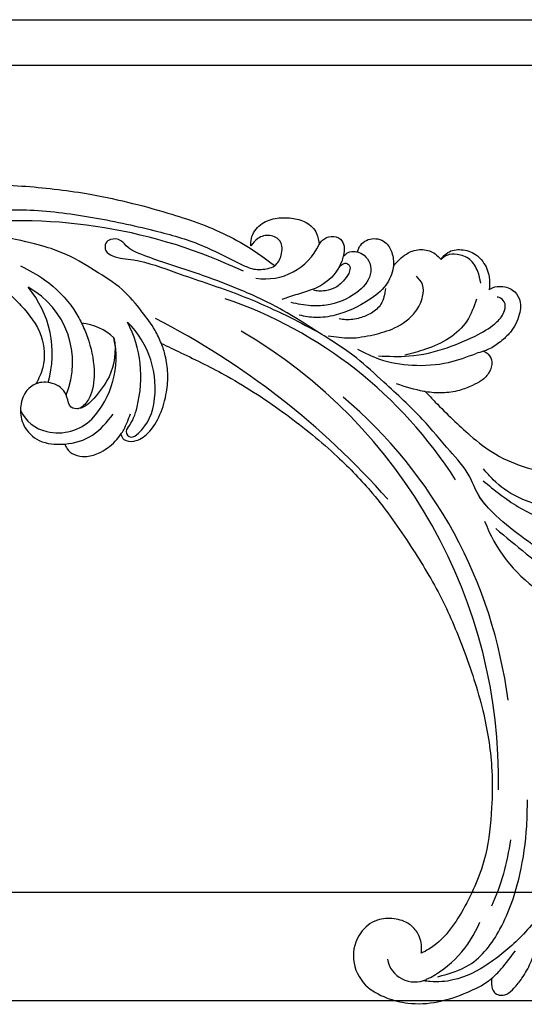
# Model space of a CAD drawing. Units: millimetres. Extents: x 2468 to 4148, y 586 to 1774.
# Drawn here: x 3720 to 3728, y 1063 to 1078 of the extents above; entities that cross this region are included whole.
import ezdxf
from ezdxf.xclip import XClip

# ---------------------------------------------------------------- set-up
doc = ezdxf.new("R2010")
doc.units = ezdxf.units.MM
doc.header["$XCLIPFRAME"] = 2
doc.layers.add('H-06.木作(細線)', color=8, linetype='Continuous')
doc.layers.add('H-08.木作(細線)', color=8, linetype='Continuous')

# ---------------------------------------------------------------- blocks, each defined once
blk = doc.blocks.new('SE-21052L-d')
at = {"layer": 'H-08.木作(細線)', "ltscale": 0.2}
for centre, radius, start, end in [((-66.06, 56.55), 4.89, 29.1188, 133.7983), ((-66.06, 56.55), 4.89, 29.1188, 133.7983), ((-56.09, 46.56), 19, 134.6507, 176.888), ((-56.09, 46.56), 19, 134.6507, 176.888), ((-35.1, 40.1), 41.28, 174.3089, 191.0475), ((-35.1, 40.1), 41.28, 174.3089, 191.0475), ((16.07, 51.89), 91.04, 197.4765, 258.3598), ((7.62, 45.5), 83.32, 205.8717, 248.4713), ((7.62, 45.5), 83.32, 205.8717, 248.4713), ((25.13, -18.13), 8.46, 95.1724, 152.912), ((25.13, -18.13), 8.46, 95.1724, 152.912), ((25.15, -16.16), 6.5, 42.5703, 96.8809), ((25.15, -16.16), 6.5, 42.5703, 96.8809), ((-73.47, -35.67), 25.86, 39.1878, 73.6425), ((10.25, -14.45), 0.967, 335.8683, 141.6165), ((16.72, -18.72), 8.72, 145.9911, 190.1151), ((19.51, -17.66), 8.84, 161.3779, 187.7542), ((32.03, -20.84), 15.85, 155.5503, 211.0836), ((32.03, -20.84), 15.85, 155.5503, 211.0836), ((38.19, -17.83), 15.02, 176.2396, 259.9503), ((33.12, 102.48), 138.55, 240.0236, 261.4936), ((31.73, -17.29), 21.04, 184.2572, 225.8847), ((44.96, -17.17), 18.08, 182.3883, 238.7092), ((24.19, -17.8), 16.24, 188.7154, 244.0651), ((2.48, 35.9), 77.67, 231.1162, 269.7607), ((22.47, -20.28), 9.62, 245.3423, 283.1822), ((22.47, -20.28), 9.62, 245.3423, 283.1822), ((11.45, 44.06), 92.04, 263.2775, 295.1314), ((-0.06, -57.2), 10.44, 99.6195, 173.5177)]:
    blk.add_arc(centre, radius, start, end, dxfattribs=at)
for points, knots in [([(-67.08, 56.05), (-67.04, 55.8), (-66.77, 54.6), (-65.72, 52.96), (-63.35, 51.6), (-60.58, 51.67), (-57.53, 52.85), (-55.31, 56.3), (-55.64, 61.16), (-59.23, 64.82), (-63.67, 65.53), (-68.16, 65.21), (-72.79, 63.35), (-76.71, 60.26), (-79.2, 57.84), (-80.06, 56.51), (-80.18, 56.32)], [16.899104, 16.899104, 16.899104, 16.899104, 17.970812, 22.11015, 25.34094, 29.641251, 33.998846, 39.47569, 46.653825, 54.019241, 60.411205, 66.081757, 73.974028, 82.175353, 88.26184, 89.254284, 89.254284, 89.254284, 89.254284]), ([(-67.08, 56.05), (-67.04, 55.8), (-66.77, 54.6), (-65.72, 52.96), (-63.35, 51.6), (-60.58, 51.67), (-57.53, 52.85), (-55.31, 56.3), (-55.64, 61.16), (-59.23, 64.82), (-63.67, 65.53), (-68.16, 65.21), (-72.79, 63.35), (-76.71, 60.26), (-79.2, 57.84), (-80.06, 56.51), (-80.18, 56.32)], [16.899104, 16.899104, 16.899104, 16.899104, 17.970812, 22.11015, 25.34094, 29.641251, 33.998846, 39.47569, 46.653825, 54.019241, 60.411205, 66.081757, 73.974028, 82.175353, 88.26184, 89.254284, 89.254284, 89.254284, 89.254284]), ([(-67.08, 56.05), (-67.04, 55.8), (-66.77, 54.6), (-65.72, 52.96), (-63.35, 51.6), (-60.58, 51.67), (-57.53, 52.85), (-55.31, 56.3), (-55.64, 61.16), (-59.23, 64.82), (-63.67, 65.53), (-68.16, 65.21), (-72.79, 63.35), (-76.71, 60.26), (-79.2, 57.84), (-80.06, 56.51), (-80.18, 56.32)], [16.899104, 16.899104, 16.899104, 16.899104, 17.970812, 22.11015, 25.34094, 29.641251, 33.998846, 39.47569, 46.653825, 54.019241, 60.411205, 66.081757, 73.974028, 82.175353, 88.26184, 89.254284, 89.254284, 89.254284, 89.254284]), ([(-86.89, 33.13), (-86.54, 35.33), (-85.73, 40.3), (-83.15, 47.41), (-79.26, 53.95), (-74.91, 58.49), (-71.09, 60.08), (-69.39, 60.43), (-68.99, 60.51)], [0, 0, 0, 0, 9.932079, 22.409806, 33.399597, 43.774131, 49.695607, 51.501815, 51.501815, 51.501815, 51.501815]), ([(-71.16, 59.01), (-72.81, 57.9), (-76.81, 55.21), (-79.44, 46.96), (-79.42, 37.95), (-77.95, 30.23), (-76.63, 26.05), (-76.17, 24.59)], [0, 0, 0, 0, 5.85847, 14.133363, 24.37336, 32.940103, 37.541424, 37.541424, 37.541424, 37.541424]), ([(-80.18, 56.32), (-80.27, 56.64), (-80.52, 57.43), (-81.18, 58.51), (-82.53, 58.74), (-83.79, 58.08), (-84.57, 56.47), (-85.39, 54.3), (-85.87, 51.58), (-85.87, 48.58), (-85.95, 46.35), (-85.93, 45.08), (-85.93, 44.82)], [0.33584, 0.33584, 0.33584, 0.33584, 1.824408, 4.030083, 5.494373, 7.477892, 9.924783, 13.233603, 17.872971, 22.114756, 26.608876, 27.774747, 27.774747, 27.774747, 27.774747]), ([(-80.18, 56.32), (-80.27, 56.64), (-80.52, 57.43), (-81.18, 58.51), (-82.53, 58.74), (-83.79, 58.08), (-84.57, 56.47), (-85.39, 54.3), (-85.87, 51.58), (-85.87, 48.58), (-85.95, 46.35), (-85.93, 45.08), (-85.93, 44.82)], [0.33584, 0.33584, 0.33584, 0.33584, 1.824408, 4.030083, 5.494373, 7.477892, 9.924783, 13.233603, 17.872971, 22.114756, 26.608876, 27.774747, 27.774747, 27.774747, 27.774747]), ([(-80.18, 56.32), (-80.27, 56.64), (-80.52, 57.43), (-81.18, 58.51), (-82.53, 58.74), (-83.79, 58.08), (-84.57, 56.47), (-85.39, 54.3), (-85.87, 51.58), (-85.87, 48.58), (-85.95, 46.35), (-85.93, 45.08), (-85.93, 44.82)], [0.33584, 0.33584, 0.33584, 0.33584, 1.824408, 4.030083, 5.494373, 7.477892, 9.924783, 13.233603, 17.872971, 22.114756, 26.608876, 27.774747, 27.774747, 27.774747, 27.774747]), ([(-80.18, 56.32), (-80.6, 55.64), (-81.53, 53.68), (-82.19, 51.64), (-82.6, 50.37)], [89.254284, 89.254284, 89.254284, 89.254284, 92.834657, 98.811238, 98.811238, 98.811238, 98.811238]), ([(10.27, -30.76), (9.01, -30.61), (4.73, -30.1), (-3.63, -29), (-14.31, -26.2), (-24.6, -22.35), (-34.1, -17.44), (-42.43, -11.26), (-50.73, -4.3), (-57.8, 3.83), (-64.11, 12.3), (-68.39, 20.6), (-70.92, 28.49), (-72.78, 36.77), (-72.02, 46.03), (-69.93, 53.14), (-67.44, 55.7), (-67.08, 56.05)], [1.183486, 1.183486, 1.183486, 1.183486, 6.843507, 20.358205, 38.728875, 55.912928, 69.209018, 86.268603, 101.999296, 117.37136, 134.134601, 148.99092, 158.684581, 171.079114, 186.386777, 200.079456, 202.332566, 202.332566, 202.332566, 202.332566]), ([(10.27, -30.76), (9.01, -30.61), (4.73, -30.1), (-3.63, -29), (-14.31, -26.2), (-24.6, -22.35), (-34.1, -17.44), (-42.43, -11.26), (-50.73, -4.3), (-57.8, 3.83), (-64.11, 12.3), (-68.39, 20.6), (-70.92, 28.49), (-72.78, 36.77), (-72.02, 46.03), (-69.93, 53.14), (-67.44, 55.7), (-67.08, 56.05)], [1.183486, 1.183486, 1.183486, 1.183486, 6.843507, 20.358205, 38.728875, 55.912928, 69.209018, 86.268603, 101.999296, 117.37136, 134.134601, 148.99092, 158.684581, 171.079114, 186.386777, 200.079456, 202.332566, 202.332566, 202.332566, 202.332566]), ([(10.27, -30.76), (9.01, -30.61), (4.73, -30.1), (-3.63, -29), (-14.31, -26.2), (-24.6, -22.35), (-34.1, -17.44), (-42.43, -11.26), (-50.73, -4.3), (-57.8, 3.83), (-64.11, 12.3), (-68.39, 20.6), (-70.92, 28.49), (-72.78, 36.77), (-72.02, 46.03), (-69.93, 53.14), (-67.44, 55.7), (-67.08, 56.05)], [1.183486, 1.183486, 1.183486, 1.183486, 6.843507, 20.358205, 38.728875, 55.912928, 69.209018, 86.268603, 101.999296, 117.37136, 134.134601, 148.99092, 158.684581, 171.079114, 186.386777, 200.079456, 202.332566, 202.332566, 202.332566, 202.332566]), ([(95.72, 46.5), (97.03, 42.03), (99.35, 34.12), (98.99, 21.42), (97.3, 9.26), (92.12, -2.79), (85.78, -12.6), (78.85, -21.22), (70.84, -28.78), (61.26, -36.31), (50.34, -41.69), (39.46, -45.96), (28.41, -48.05), (18.08, -49.19), (8.61, -49.65), (2.72, -48.4), (-0.94, -48.21), (-1.74, -48.49), (-2.16, -48.64)], [0, 0, 0, 0, 13.895137, 24.540056, 37.799017, 50.536723, 63.467591, 72.790813, 83.648071, 96.430937, 109.190436, 120.008865, 131.39806, 142.762056, 151.268717, 159.62776, 160.80768, 162.132684, 162.132684, 162.132684, 162.132684]), ([(95.72, 46.5), (97.03, 42.03), (99.35, 34.12), (98.99, 21.42), (97.3, 9.26), (92.12, -2.79), (85.78, -12.6), (78.85, -21.22), (70.84, -28.78), (61.26, -36.31), (50.34, -41.69), (39.46, -45.96), (28.41, -48.05), (18.08, -49.19), (8.61, -49.65), (2.72, -48.4), (-0.94, -48.21), (-1.74, -48.49), (-2.16, -48.64)], [0, 0, 0, 0, 13.895137, 24.540056, 37.799017, 50.536723, 63.467591, 72.790813, 83.648071, 96.430937, 109.190436, 120.008865, 131.39806, 142.762056, 151.268717, 159.62776, 160.80768, 162.132684, 162.132684, 162.132684, 162.132684]), ([(101.27, -3.41), (99.66, -5.81), (95.92, -11.38), (89.7, -19.91), (82.21, -28.49), (73.13, -34.92), (63.85, -40.57), (53.72, -45.76), (42.61, -49.19), (30.07, -51.91), (17.72, -52.92), (7.31, -52.91), (0.41, -51.52), (-2.78, -50.51), (-4.24, -50.04)], [0, 0, 0, 0, 12.857957, 29.924772, 47.042881, 63.274069, 79.237497, 95.50301, 113.844525, 130.832325, 152.628889, 168.961207, 176.992121, 183.857508, 183.857508, 183.857508, 183.857508]), ([(101.27, -3.41), (99.66, -5.81), (95.92, -11.38), (89.7, -19.91), (82.21, -28.49), (73.13, -34.92), (63.85, -40.57), (53.72, -45.76), (42.61, -49.19), (30.07, -51.91), (17.72, -52.92), (7.31, -52.91), (0.41, -51.52), (-2.78, -50.51), (-4.24, -50.04)], [0, 0, 0, 0, 12.857957, 29.924772, 47.042881, 63.274069, 79.237497, 95.50301, 113.844525, 130.832325, 152.628889, 168.961207, 176.992121, 183.857508, 183.857508, 183.857508, 183.857508]), ([(101.27, -3.41), (99.66, -5.81), (95.92, -11.38), (89.7, -19.91), (82.21, -28.49), (73.13, -34.92), (63.85, -40.57), (53.72, -45.76), (42.61, -49.19), (30.07, -51.91), (17.72, -52.92), (7.31, -52.91), (0.41, -51.52), (-2.78, -50.51), (-4.24, -50.04)], [0, 0, 0, 0, 12.857957, 29.924772, 47.042881, 63.274069, 79.237497, 95.50301, 113.844525, 130.832325, 152.628889, 168.961207, 176.992121, 183.857508, 183.857508, 183.857508, 183.857508]), ([(20.68, -8.63), (20.5, -8.38), (19.93, -7.75), (18.4, -7.29), (16.38, -7.58), (14.16, -9.17), (12.65, -11.26), (12.05, -12.9), (11.9, -13.4)], [0.890423, 0.890423, 0.890423, 0.890423, 2.252535, 4.676509, 7.569857, 11.105644, 16.501478, 18.830154, 18.830154, 18.830154, 18.830154]), ([(20.68, -8.63), (20.5, -8.38), (19.93, -7.75), (18.4, -7.29), (16.38, -7.58), (14.16, -9.17), (12.65, -11.26), (12.05, -12.9), (11.9, -13.4)], [0.890423, 0.890423, 0.890423, 0.890423, 2.252535, 4.676509, 7.569857, 11.105644, 16.501478, 18.830154, 18.830154, 18.830154, 18.830154]), ([(20.68, -8.63), (20.5, -8.38), (19.93, -7.75), (18.4, -7.29), (16.38, -7.58), (14.16, -9.17), (12.65, -11.26), (12.05, -12.9), (11.9, -13.4)], [0.890423, 0.890423, 0.890423, 0.890423, 2.252535, 4.676509, 7.569857, 11.105644, 16.501478, 18.830154, 18.830154, 18.830154, 18.830154]), ([(20.68, -8.63), (19.07, -9.33), (16.11, -11.36), (14.92, -14.66), (14.32, -16.31)], [93.165964, 93.165964, 93.165964, 93.165964, 100.788599, 108.431522, 108.431522, 108.431522, 108.431522]), ([(28.85, -17.03), (29.42, -16.54), (30.39, -14.95), (30.26, -12.03), (28.64, -9.01), (24.95, -7.29), (22.16, -7.99), (20.74, -8.6), (20.68, -8.63)], [68.460859, 68.460859, 68.460859, 68.460859, 71.802619, 76.233463, 80.872195, 86.451948, 92.902564, 93.165964, 93.165964, 93.165964, 93.165964]), ([(28.85, -17.03), (29.42, -16.54), (30.39, -14.95), (30.26, -12.03), (28.64, -9.01), (24.95, -7.29), (22.16, -7.99), (20.74, -8.6), (20.68, -8.63)], [68.460859, 68.460859, 68.460859, 68.460859, 71.802619, 76.233463, 80.872195, 86.451948, 92.902564, 93.165964, 93.165964, 93.165964, 93.165964]), ([(28.85, -17.03), (29.42, -16.54), (30.39, -14.95), (30.26, -12.03), (28.64, -9.01), (24.95, -7.29), (22.16, -7.99), (20.74, -8.6), (20.68, -8.63)], [68.460859, 68.460859, 68.460859, 68.460859, 71.802619, 76.233463, 80.872195, 86.451948, 92.902564, 93.165964, 93.165964, 93.165964, 93.165964]), ([(-55.71, -18.73), (-57.85, -17.89), (-62.81, -15.95), (-67.9, -14.25), (-70.85, -13.61)], [0, 0, 0, 0, 10.288593, 23.731388, 23.731388, 23.731388, 23.731388]), ([(11.9, -13.4), (11.67, -13.1), (11, -12.39), (8.84, -12.97), (7.11, -15.3), (6.33, -18.91), (6.53, -22.7), (7.4, -26.14), (8.71, -28.73), (9.78, -30.18), (10.27, -30.76)], [0.508869, 0.508869, 0.508869, 0.508869, 2.110173, 4.753384, 8.893454, 14.689952, 20.8122, 25.713408, 30.346913, 33.692217, 33.692217, 33.692217, 33.692217]), ([(11.9, -13.4), (11.67, -13.1), (11, -12.39), (8.84, -12.97), (7.11, -15.3), (6.33, -18.91), (6.53, -22.7), (7.4, -26.14), (8.71, -28.73), (9.78, -30.18), (10.27, -30.76)], [0.508869, 0.508869, 0.508869, 0.508869, 2.110173, 4.753384, 8.893454, 14.689952, 20.8122, 25.713408, 30.346913, 33.692217, 33.692217, 33.692217, 33.692217]), ([(11.9, -13.4), (11.67, -13.1), (11, -12.39), (8.84, -12.97), (7.11, -15.3), (6.33, -18.91), (6.53, -22.7), (7.4, -26.14), (8.71, -28.73), (9.78, -30.18), (10.27, -30.76)], [0.508869, 0.508869, 0.508869, 0.508869, 2.110173, 4.753384, 8.893454, 14.689952, 20.8122, 25.713408, 30.346913, 33.692217, 33.692217, 33.692217, 33.692217]), ([(11.9, -13.4), (11.82, -13.7), (11.52, -14.98), (11.49, -16.31), (11.47, -17.33)], [18.830154, 18.830154, 18.830154, 18.830154, 20.186572, 24.702191, 24.702191, 24.702191, 24.702191]), ([(18.46, -29.03), (17.32, -27.02), (16.52, -22.88), (18.14, -18.33), (19.35, -15.79), (20.37, -15.29), (20.37, -15.29)], [32.158282, 32.158282, 32.158282, 32.158282, 42.302866, 49.207727, 53.943488, 53.97317, 53.97317, 53.97317, 53.97317]), ([(18.46, -29.03), (17.32, -27.02), (16.52, -22.88), (18.14, -18.33), (19.35, -15.79), (20.37, -15.29), (20.37, -15.29)], [32.158282, 32.158282, 32.158282, 32.158282, 42.302866, 49.207727, 53.943488, 53.97317, 53.97317, 53.97317, 53.97317]), ([(24.67, -29.65), (24.04, -29.02), (22.17, -26.88), (19.91, -23.15), (18.88, -18.91), (19.43, -16.44), (20.09, -15.45), (20.37, -15.29)], [22.175505, 22.175505, 22.175505, 22.175505, 26.1353, 34.796671, 41.50779, 44.695452, 46.185038, 46.185038, 46.185038, 46.185038]), ([(24.67, -29.65), (24.04, -29.02), (22.17, -26.88), (19.91, -23.15), (18.88, -18.91), (19.43, -16.44), (20.09, -15.45), (20.37, -15.29)], [22.175505, 22.175505, 22.175505, 22.175505, 26.1353, 34.796671, 41.50779, 44.695452, 46.185038, 46.185038, 46.185038, 46.185038]), ([(20.37, -15.29), (20.79, -15.09), (22.03, -14.82), (22.83, -16.58), (24.23, -17.85), (26.47, -18.17), (28.12, -17.64), (28.84, -17.03), (28.85, -17.03)], [53.97317, 53.97317, 53.97317, 53.97317, 55.923312, 58.814456, 61.225097, 64.275806, 68.405352, 68.460859, 68.460859, 68.460859, 68.460859]), ([(20.37, -15.29), (20.79, -15.09), (22.03, -14.82), (22.83, -16.58), (24.23, -17.85), (26.47, -18.17), (28.12, -17.64), (28.84, -17.03), (28.85, -17.03)], [53.97317, 53.97317, 53.97317, 53.97317, 55.923312, 58.814456, 61.225097, 64.275806, 68.405352, 68.460859, 68.460859, 68.460859, 68.460859]), ([(-101.54, -61.19), (-102.98, -60), (-105.8, -57.57), (-108.3, -52.35), (-108.85, -46.08), (-106.95, -38.4), (-102.99, -30.9), (-97.41, -24.11), (-90.56, -20), (-82.58, -17.21), (-74.29, -16.18), (-66.69, -17.02), (-60.16, -18.81), (-55.03, -20.72), (-50.82, -23.09), (-48.06, -26.67), (-43.17, -29.28), (-36.94, -33.28), (-29.8, -36.33), (-22.44, -39.73), (-15.32, -41.34), (-7.76, -43.28), (-0.71, -44.11), (7.04, -44.45), (13.68, -44.33), (18.62, -44.37), (21.2, -44.69), (22.8, -45.89), (24.47, -45.42), (25.31, -44.32), (24.79, -42.8), (22.46, -42.37), (18.27, -43.57), (10.66, -43.23), (1.22, -43.43), (-7.71, -42.64), (-12.94, -41.8), (-14.97, -41.46)], [0, 0, 0, 0, 8.246768, 16.588405, 25.004942, 35.80148, 51.102996, 62.53475, 74.283446, 86.204232, 99.993534, 111.142209, 119.999693, 129.929281, 135.747189, 141.214736, 149.44661, 160.402362, 174.345444, 183.92633, 196.439119, 206.7614, 218.648939, 227.931557, 241.363257, 248.006511, 250.367665, 252.718494, 255.565278, 257.223494, 259.234687, 261.448415, 266.980454, 278.6872, 294.874226, 309.266146, 318.472123, 318.472123, 318.472123, 318.472123]), ([(-101.54, -61.19), (-102.98, -60), (-105.8, -57.57), (-108.3, -52.35), (-108.85, -46.08), (-106.95, -38.4), (-102.99, -30.9), (-97.41, -24.11), (-90.56, -20), (-82.58, -17.21), (-74.29, -16.18), (-66.69, -17.02), (-60.16, -18.81), (-55.04, -20.72), (-51.92, -22.47), (-50.94, -23.32)], [0, 0, 0, 0, 8.246768, 16.588405, 25.004942, 35.80148, 51.102996, 62.53475, 74.283446, 86.204232, 99.993534, 111.142209, 119.999693, 129.929281, 135.700853, 135.700853, 135.700853, 135.700853]), ([(38.25, -30.42), (37.4, -30.06), (34.62, -28.7), (30.42, -25.91), (28.34, -20.92), (28.68, -18.05), (28.85, -17.03)], [57.758819, 57.758819, 57.758819, 57.758819, 61.868794, 71.411194, 79.629679, 84.227231, 84.227231, 84.227231, 84.227231]), ([(38.25, -30.42), (37.4, -30.06), (34.62, -28.7), (30.42, -25.91), (28.34, -20.92), (28.68, -18.05), (28.85, -17.03)], [57.758819, 57.758819, 57.758819, 57.758819, 61.868794, 71.411194, 79.629679, 84.227231, 84.227231, 84.227231, 84.227231]), ([(38.25, -30.42), (37.4, -30.06), (34.62, -28.7), (30.42, -25.91), (28.34, -20.92), (28.68, -18.05), (28.85, -17.03)], [57.758819, 57.758819, 57.758819, 57.758819, 61.868794, 71.411194, 79.629679, 84.227231, 84.227231, 84.227231, 84.227231]), ([(-50.91, -25.95), (-53.32, -25.05), (-58.21, -23.22), (-66.76, -22.63), (-75.32, -24.2), (-80.98, -29.33), (-82.63, -33.78), (-82.93, -35.89), (-82.96, -36.57)], [0, 0, 0, 0, 11.379695, 23.171866, 37.88117, 48.826769, 55.448859, 58.484085, 58.484085, 58.484085, 58.484085]), ([(-75.66, -33.33), (-75.32, -32.55), (-73.97, -30.43), (-70.55, -27.85), (-64.93, -25.3), (-58.48, -24.62), (-53.28, -26.18), (-51.07, -27.51), (-50.34, -27.94)], [72.445338, 72.445338, 72.445338, 72.445338, 76.180593, 83.273015, 91.257756, 103.515589, 111.215607, 114.985048, 114.985048, 114.985048, 114.985048]), ([(-36.38, -37.53), (-37.1, -37.13), (-39.08, -36.04), (-42.39, -34.47), (-46.64, -32.52), (-51.62, -30.77), (-57.47, -30.38), (-62.5, -31.14), (-66.39, -32.54), (-68.94, -34.36), (-70.85, -36.39), (-72.03, -38.39), (-74.14, -39.14), (-76.08, -37.74), (-76.33, -35.43), (-75.93, -33.98), (-75.66, -33.33)], [0.901972, 0.901972, 0.901972, 0.901972, 4.583952, 10.978698, 17.185396, 25.439982, 34.358348, 42.977377, 47.96308, 52.634568, 56.796263, 60.372045, 62.663519, 65.901049, 69.331149, 72.445338, 72.445338, 72.445338, 72.445338]), ([(-36.38, -37.53), (-37.1, -37.13), (-39.08, -36.04), (-42.39, -34.47), (-46.64, -32.52), (-51.62, -30.77), (-57.47, -30.38), (-62.5, -31.14), (-66.39, -32.54), (-68.94, -34.36), (-70.85, -36.39), (-72.03, -38.39), (-74.14, -39.14), (-76.08, -37.74), (-76.33, -35.43), (-75.93, -33.98), (-75.66, -33.33)], [0.901972, 0.901972, 0.901972, 0.901972, 4.583952, 10.978698, 17.185396, 25.439982, 34.358348, 42.977377, 47.96308, 52.634568, 56.796263, 60.372045, 62.663519, 65.901049, 69.331149, 72.445338, 72.445338, 72.445338, 72.445338]), ([(-36.38, -37.53), (-37.1, -37.13), (-39.08, -36.04), (-42.39, -34.47), (-46.64, -32.52), (-51.62, -30.77), (-57.47, -30.38), (-62.5, -31.14), (-66.39, -32.54), (-68.94, -34.36), (-70.85, -36.39), (-71.89, -38.15), (-72.86, -38.64), (-73.1, -38.72)], [0.901972, 0.901972, 0.901972, 0.901972, 4.583952, 10.978698, 17.185396, 25.439982, 34.358348, 42.977377, 47.96308, 52.634568, 56.796263, 60.372045, 61.45322, 61.45322, 61.45322, 61.45322]), ([(10.27, -30.76), (10.82, -31.41), (12.35, -32.96), (15.58, -35.17), (19.87, -37.91), (25.52, -39.09), (30.85, -40.54), (37.82, -40.32), (45.01, -39.2)], [33.692217, 33.692217, 33.692217, 33.692217, 37.453799, 43.366779, 51.107799, 59.890175, 68.846503, 75.509231, 75.509231, 75.509231, 75.509231]), ([(10.27, -30.76), (10.82, -31.41), (12.35, -32.96), (15.58, -35.17), (19.87, -37.91), (25.52, -39.09), (30.85, -40.54), (37.82, -40.32), (45.01, -39.2)], [33.692217, 33.692217, 33.692217, 33.692217, 37.453799, 43.366779, 51.107799, 59.890175, 68.846503, 75.509231, 75.509231, 75.509231, 75.509231]), ([(38.01, -35.79), (36.41, -35.52), (32.39, -34.85), (27.83, -32.54), (25.31, -30.3), (24.67, -29.65)], [0, 0, 0, 0, 7.244561, 18.103735, 22.175505, 22.175505, 22.175505, 22.175505]), ([(38.01, -35.79), (36.41, -35.52), (32.39, -34.85), (27.83, -32.54), (25.31, -30.3), (24.67, -29.65)], [0, 0, 0, 0, 7.244561, 18.103735, 22.175505, 22.175505, 22.175505, 22.175505]), ([(-43.73, -47.5), (-44.06, -47.47), (-44.89, -47.34), (-45.95, -46.14), (-45.99, -44.26), (-45.17, -42.51), (-43.66, -41.05), (-41.82, -39.45), (-39.28, -38.19), (-37.34, -37.69), (-36.38, -37.53)], [0.369686, 0.369686, 0.369686, 0.369686, 1.852608, 4.061523, 6.76856, 9.778302, 12.440145, 16.076958, 20.602571, 24.937885, 24.937885, 24.937885, 24.937885]), ([(-43.73, -47.5), (-44.06, -47.47), (-44.89, -47.34), (-45.95, -46.14), (-45.99, -44.26), (-45.17, -42.51), (-43.66, -41.05), (-41.82, -39.45), (-39.28, -38.19), (-37.34, -37.69), (-36.38, -37.53)], [0.369686, 0.369686, 0.369686, 0.369686, 1.852608, 4.061523, 6.76856, 9.778302, 12.440145, 16.076958, 20.602571, 24.937885, 24.937885, 24.937885, 24.937885]), ([(-43.73, -47.5), (-44.06, -47.47), (-44.89, -47.34), (-45.95, -46.14), (-45.99, -44.26), (-45.17, -42.51), (-43.66, -41.05), (-41.82, -39.45), (-39.28, -38.19), (-37.34, -37.69), (-36.38, -37.53)], [0.369686, 0.369686, 0.369686, 0.369686, 1.852608, 4.061523, 6.76856, 9.778302, 12.440145, 16.076958, 20.602571, 24.937885, 24.937885, 24.937885, 24.937885]), ([(-36.38, -37.53), (-36.28, -37.52), (-34.53, -37.24), (-32.75, -37.23), (-31.07, -37.21)], [24.937885, 24.937885, 24.937885, 24.937885, 25.375609, 32.842785, 32.842785, 32.842785, 32.842785]), ([(-26.51, -40.85), (-28.24, -41.35), (-32.18, -42.47), (-37.38, -45.73), (-41.49, -49.46), (-44.25, -52.57), (-45.13, -55.11), (-44.67, -56.99), (-43.57, -57.31), (-43.07, -57.28), (-42.95, -57.28)], [0, 0, 0, 0, 5.396245, 12.24441, 18.131179, 22.092165, 24.514729, 26.031868, 27.199217, 27.549766, 27.549766, 27.549766, 27.549766]), ([(-26.51, -40.85), (-28.24, -41.35), (-32.18, -42.47), (-37.38, -45.73), (-41.49, -49.46), (-44.25, -52.57), (-45.13, -55.11), (-44.67, -56.99), (-43.57, -57.31), (-43.07, -57.28), (-42.95, -57.28)], [0, 0, 0, 0, 5.396245, 12.24441, 18.131179, 22.092165, 24.514729, 26.031868, 27.199217, 27.549766, 27.549766, 27.549766, 27.549766]), ([(-22.65, -40.78), (-24.07, -40.58), (-27.41, -40.12), (-32.9, -41.03), (-38.31, -43.24), (-41.29, -45.65), (-42.62, -46.73)], [0, 0, 0, 0, 4.269432, 10.075473, 16.455239, 21.555876, 21.555876, 21.555876, 21.555876]), ([(-17.06, -41.39), (-18.31, -41.6), (-20.95, -42.04), (-24.45, -44), (-27.98, -46.36), (-30.33, -49.65), (-30.74, -52.89), (-30.11, -55.27), (-28.93, -55.94), (-28.39, -56.25)], [0, 0, 0, 0, 3.779524, 7.961502, 11.884691, 16.539555, 19.459391, 21.556515, 23.378988, 23.378988, 23.378988, 23.378988]), ([(-17.06, -41.39), (-18.31, -41.6), (-20.95, -42.04), (-24.45, -44), (-27.98, -46.36), (-30.33, -49.65), (-30.74, -52.89), (-30.11, -55.27), (-28.93, -55.94), (-28.39, -56.25)], [0, 0, 0, 0, 3.779524, 7.961502, 11.884691, 16.539555, 19.459391, 21.556515, 23.378988, 23.378988, 23.378988, 23.378988]), ([(-39.65, -55.76), (-39.63, -54.35), (-39.6, -51.48), (-37.41, -47.5), (-34.25, -44.66), (-31.93, -43.14), (-30.89, -42.46)], [0, 0, 0, 0, 4.187738, 8.499962, 13.11732, 16.840416, 16.840416, 16.840416, 16.840416]), ([(-23.97, -56.66), (-23.99, -56.56), (-24.25, -55.37), (-24.01, -52.7), (-21.4, -48.79), (-18.01, -45.56), (-14.16, -43.58), (-12.05, -43.3), (-11.09, -43.17)], [15.771874, 15.771874, 15.771874, 15.771874, 16.189839, 21.175643, 27.147636, 36.725687, 41.822292, 46.126732, 46.126732, 46.126732, 46.126732]), ([(-23.91, -52.44), (-24.08, -51.47), (-24.4, -49.72), (-23.06, -47.5), (-21.28, -45.99), (-19.51, -45.06), (-18.31, -44.86), (-17.94, -44.8)], [0, 0, 0, 0, 2.851245, 5.152099, 7.342459, 9.864089, 10.99241, 10.99241, 10.99241, 10.99241]), ([(-17.21, -56.95), (-17.65, -56.98), (-18.67, -56.81), (-20.1, -55.81), (-21, -53.24), (-19.27, -49.38), (-16.01, -46.64), (-12.24, -45.22), (-10.19, -44.96), (-9.04, -44.81)], [3.987995, 3.987995, 3.987995, 3.987995, 5.90725, 8.455809, 11.378668, 17.254079, 25.84593, 29.846398, 35.026891, 35.026891, 35.026891, 35.026891]), ([(-15.09, -55.48), (-15.09, -55.48), (-15.15, -54.83), (-15.07, -52.6), (-13.36, -49.05), (-9.96, -46.86), (-8.06, -45.38), (-7.3, -44.79)], [11.026792, 11.026792, 11.026792, 11.026792, 11.053441, 13.920307, 20.951231, 27.40262, 31.692464, 31.692464, 31.692464, 31.692464]), ([(-41.22, -58.02), (-41.27, -58.11), (-41.62, -58.64), (-42.96, -59.43), (-45.03, -59.55), (-47.14, -58.18), (-47.86, -55.37), (-47.4, -52.45), (-46.05, -49.99), (-44.86, -48.41), (-43.98, -47.69), (-43.73, -47.5)], [2.176905, 2.176905, 2.176905, 2.176905, 2.663472, 5.067219, 8.660042, 11.397156, 15.562634, 20.685931, 24.321733, 27.960173, 29.391805, 29.391805, 29.391805, 29.391805]), ([(-41.22, -58.02), (-41.27, -58.11), (-41.62, -58.64), (-42.96, -59.43), (-45.03, -59.55), (-47.14, -58.18), (-47.86, -55.37), (-47.4, -52.45), (-46.05, -49.99), (-44.86, -48.41), (-43.98, -47.69), (-43.73, -47.5)], [2.176905, 2.176905, 2.176905, 2.176905, 2.663472, 5.067219, 8.660042, 11.397156, 15.562634, 20.685931, 24.321733, 27.960173, 29.391805, 29.391805, 29.391805, 29.391805]), ([(-41.22, -58.02), (-41.27, -58.11), (-41.62, -58.64), (-42.96, -59.43), (-45.03, -59.55), (-47.14, -58.18), (-47.86, -55.37), (-47.4, -52.45), (-46.05, -49.99), (-44.86, -48.41), (-43.98, -47.69), (-43.73, -47.5)], [2.176905, 2.176905, 2.176905, 2.176905, 2.663472, 5.067219, 8.660042, 11.397156, 15.562634, 20.685931, 24.321733, 27.960173, 29.391805, 29.391805, 29.391805, 29.391805]), ([(-15.01, -53.49), (-15.09, -53.6), (-15.16, -53.71), (-15.23, -53.82), (-15.39, -54.05), (-15.71, -54.53), (-16.79, -54.37), (-17.11, -53.04), (-16.61, -51.52), (-15.74, -49.75), (-14.27, -48.77), (-13.05, -48.22), (-12.37, -48.17), (-12.08, -48.15)], [-0.544099, -0.544099, -0.544099, -0.544099, 0, 0, 0, 1.191422, 2.408115, 3.862672, 6.494977, 9.597994, 12.389445, 14.185139, 15.443778, 15.443778, 15.443778, 15.443778]), ([(-4.24, -50.04), (-4.62, -50.6), (-4.9, -52.24), (-4.17, -54.67), (-1.61, -55.02), (0.19, -53.82), (0.67, -52.57), (0.89, -52)], [3.746843, 3.746843, 3.746843, 3.746843, 6.900825, 10.5684, 13.618503, 16.82698, 19.484212, 19.484212, 19.484212, 19.484212]), ([(-4.24, -50.04), (-4.62, -50.6), (-4.9, -52.24), (-4.17, -54.67), (-1.61, -55.02), (0.19, -53.82), (0.67, -52.57), (0.89, -52)], [3.746843, 3.746843, 3.746843, 3.746843, 6.900825, 10.5684, 13.618503, 16.82698, 19.484212, 19.484212, 19.484212, 19.484212]), ([(-4.24, -50.04), (-4.62, -50.6), (-4.9, -52.24), (-4.17, -54.67), (-1.61, -55.02), (0.19, -53.82), (0.67, -52.57), (0.89, -52)], [3.746843, 3.746843, 3.746843, 3.746843, 6.900825, 10.5684, 13.618503, 16.82698, 19.484212, 19.484212, 19.484212, 19.484212]), ([(-2.16, -48.64), (-2.95, -49), (-3.77, -49.37), (-4.23, -50.02), (-4.24, -50.04)], [0, 0, 0, 0, 3.624697, 3.746843, 3.746843, 3.746843, 3.746843]), ([(-2.16, -48.64), (-2.95, -49), (-3.77, -49.37), (-4.23, -50.02), (-4.24, -50.04)], [0, 0, 0, 0, 3.624697, 3.746843, 3.746843, 3.746843, 3.746843]), ([(-15.09, -55.48), (-15.09, -55.48), (-15.15, -54.83), (-15.12, -54.16), (-15.02, -53.51), (-15.01, -53.49)], [11.026792, 11.026792, 11.026792, 11.026792, 11.053441, 13.920307, 13.99143, 13.99143, 13.99143, 13.99143]), ([(-15.09, -55.48), (-15.09, -55.48), (-15.15, -54.83), (-15.12, -54.16), (-15.02, -53.51), (-15.01, -53.49)], [11.026792, 11.026792, 11.026792, 11.026792, 11.053441, 13.920307, 13.99143, 13.99143, 13.99143, 13.99143]), ([(0.89, -52), (1.01, -52.4), (1.41, -53.75), (0.68, -56.19), (-1.59, -58.07), (-4.25, -58.95), (-7.03, -59.24), (-9.44, -58.06), (-10.14, -56.63), (-10.43, -56.02)], [0, 0, 0, 0, 1.251083, 4.183362, 6.938625, 9.816232, 12.481141, 15.172528, 17.175337, 17.175337, 17.175337, 17.175337]), ([(0.89, -52), (1.01, -52.4), (1.41, -53.75), (0.68, -56.19), (-1.59, -58.07), (-4.25, -58.95), (-7.03, -59.24), (-9.44, -58.06), (-10.14, -56.63), (-10.43, -56.02)], [0, 0, 0, 0, 1.251083, 4.183362, 6.938625, 9.816232, 12.481141, 15.172528, 17.175337, 17.175337, 17.175337, 17.175337]), ([(0.89, -52), (1.01, -52.4), (1.41, -53.75), (0.68, -56.19), (-1.59, -58.07), (-4.25, -58.95), (-7.03, -59.24), (-9.44, -58.06), (-10.14, -56.63), (-10.43, -56.02)], [0, 0, 0, 0, 1.251083, 4.183362, 6.938625, 9.816232, 12.481141, 15.172528, 17.175337, 17.175337, 17.175337, 17.175337]), ([(-23.97, -56.66), (-24.23, -57.26), (-24.88, -58.75), (-26.53, -60.69), (-28.7, -61.24), (-30.34, -61.04), (-31.1, -60.62), (-31.53, -60.38)], [0, 0, 0, 0, 1.970186, 4.897241, 7.239208, 8.350594, 9.803507, 9.803507, 9.803507, 9.803507]), ([(-23.97, -56.66), (-24.23, -57.26), (-24.88, -58.75), (-26.53, -60.69), (-28.7, -61.24), (-30.34, -61.04), (-31.1, -60.62), (-31.53, -60.38)], [0, 0, 0, 0, 1.970186, 4.897241, 7.239208, 8.350594, 9.803507, 9.803507, 9.803507, 9.803507]), ([(-23.97, -56.66), (-24.23, -57.26), (-24.88, -58.75), (-26.53, -60.69), (-28.7, -61.24), (-30.34, -61.04), (-31.1, -60.62), (-31.53, -60.38)], [0, 0, 0, 0, 1.970186, 4.897241, 7.239208, 8.350594, 9.803507, 9.803507, 9.803507, 9.803507]), ([(-17.21, -56.95), (-17.2, -57.19), (-17.16, -58.27), (-18.4, -60.17), (-21.22, -60.51), (-23.12, -58.82), (-23.78, -57.42), (-23.97, -56.66)], [0.264512, 0.264512, 0.264512, 0.264512, 1.324795, 5.07464, 9.055045, 12.26927, 15.771874, 15.771874, 15.771874, 15.771874]), ([(-17.21, -56.95), (-17.2, -57.19), (-17.16, -58.27), (-18.4, -60.17), (-21.22, -60.51), (-23.12, -58.82), (-23.78, -57.42), (-23.97, -56.66)], [0.264512, 0.264512, 0.264512, 0.264512, 1.324795, 5.07464, 9.055045, 12.26927, 15.771874, 15.771874, 15.771874, 15.771874]), ([(-17.21, -56.95), (-17.2, -57.19), (-17.16, -58.27), (-18.4, -60.17), (-21.22, -60.51), (-23.12, -58.82), (-23.78, -57.42), (-23.97, -56.66)], [0.264512, 0.264512, 0.264512, 0.264512, 1.324795, 5.07464, 9.055045, 12.26927, 15.771874, 15.771874, 15.771874, 15.771874]), ([(-15.09, -55.48), (-15.28, -55.79), (-15.68, -56.46), (-16.54, -56.86), (-17.08, -56.94), (-17.21, -56.95)], [0, 0, 0, 0, 1.576291, 3.399948, 3.987995, 3.987995, 3.987995, 3.987995]), ([(-15.09, -55.48), (-15.28, -55.79), (-15.68, -56.46), (-16.54, -56.86), (-17.08, -56.94), (-17.21, -56.95)], [0, 0, 0, 0, 1.576291, 3.399948, 3.987995, 3.987995, 3.987995, 3.987995]), ([(-15.09, -55.48), (-15.28, -55.79), (-15.68, -56.46), (-16.54, -56.86), (-17.08, -56.94), (-17.21, -56.95)], [0, 0, 0, 0, 1.576291, 3.399948, 3.987995, 3.987995, 3.987995, 3.987995]), ([(-10.43, -56.02), (-10.52, -56.34), (-10.74, -57.19), (-11.91, -58.24), (-13.68, -58.38), (-14.86, -57.1), (-15.05, -56.07), (-15.09, -55.48)], [0, 0, 0, 0, 1.441043, 3.900709, 6.459888, 8.434693, 11.026792, 11.026792, 11.026792, 11.026792]), ([(-10.43, -56.02), (-10.52, -56.34), (-10.74, -57.19), (-11.91, -58.24), (-13.68, -58.38), (-14.86, -57.1), (-15.05, -56.07), (-15.09, -55.48)], [0, 0, 0, 0, 1.441043, 3.900709, 6.459888, 8.434693, 11.026792, 11.026792, 11.026792, 11.026792]), ([(-10.43, -56.02), (-10.52, -56.34), (-10.74, -57.19), (-11.91, -58.24), (-13.68, -58.38), (-14.86, -57.1), (-15.05, -56.07), (-15.09, -55.48)], [0, 0, 0, 0, 1.441043, 3.900709, 6.459888, 8.434693, 11.026792, 11.026792, 11.026792, 11.026792]), ([(-31.53, -60.38), (-31.73, -60.93), (-32.22, -62.25), (-34.4, -63.36), (-36.75, -63.39), (-38.96, -62.26), (-40.6, -60.45), (-41.05, -58.77), (-41.22, -58.02)], [0, 0, 0, 0, 2.566235, 6.108833, 9.997454, 12.675474, 16.973802, 20.376757, 20.376757, 20.376757, 20.376757]), ([(-31.53, -60.38), (-31.73, -60.93), (-32.22, -62.25), (-34.4, -63.36), (-36.75, -63.39), (-38.96, -62.26), (-40.6, -60.45), (-41.05, -58.77), (-41.22, -58.02)], [0, 0, 0, 0, 2.566235, 6.108833, 9.997454, 12.675474, 16.973802, 20.376757, 20.376757, 20.376757, 20.376757]), ([(-31.53, -60.38), (-31.73, -60.93), (-32.22, -62.25), (-34.4, -63.36), (-36.75, -63.39), (-38.96, -62.26), (-40.6, -60.45), (-41.05, -58.77), (-41.22, -58.02)], [0, 0, 0, 0, 2.566235, 6.108833, 9.997454, 12.675474, 16.973802, 20.376757, 20.376757, 20.376757, 20.376757]), ([(-39.47, -58.68), (-39.12, -59.29), (-38.34, -60.62), (-36.44, -62.24), (-34.1, -62.27), (-32.27, -61.64), (-31.74, -60.74), (-31.53, -60.38)], [0, 0, 0, 0, 2.130706, 4.643287, 7.010409, 8.854081, 10.081256, 10.081256, 10.081256, 10.081256])]:
    blk.add_open_spline(points, degree=3, knots=knots, dxfattribs=at)
for points in [[(20.37, -15.29), (20.43, -15.25), (20.5, -15.23), (20.57, -15.21)], [(20.37, -15.29), (20.43, -15.25), (20.5, -15.23), (20.57, -15.21)], [(-43.73, -47.5), (-43.37, -47.23), (-43, -46.98), (-42.62, -46.73)]]:
    blk.add_open_spline(points, degree=3, dxfattribs=at)
blk = doc.blocks.new('AB-0006-01')
at = {"layer": 'H-06.木作(細線)'}
for p, q in [((-6610.27, -4404.4), (-2505.27, -4404.4)), ((-6602.27, -4412.4), (-2505.27, -4412.4)), ((-6741.27, -4557.4), (-2310.27, -4557.4)), ((-6760.27, -4576.4), (-2310.27, -4576.4))]:
    blk.add_line(p, q, dxfattribs=at)
at = {"rotation": 161.3794450785586}
blk.add_blockref('SE-21052L-d', (-6173.28, -4493.6), dxfattribs=at)

msp = doc.modelspace()

# ---------------------------------------------------------------- block references
at = {"layer": 'H-06.木作(細線)'}
ref = msp.add_blockref('AB-0006-01', (4277.714, 1474.892), dxfattribs=dict(at, xscale=0.09000000000000001, yscale=0.09000000000000001, zscale=0.09000000000000001))
XClip(ref).set_block_clipping_path([(-6790.2748905324, -7150.3973762663), (-2290.2748905327, -4340.3973762663)])

doc.saveas('drawing.dxf')
